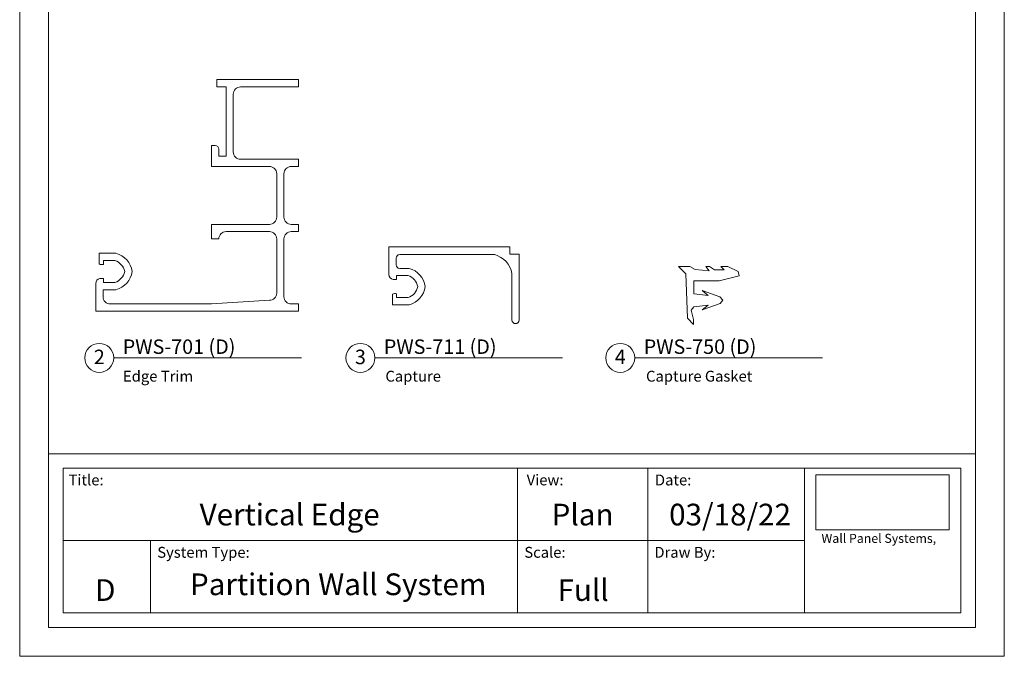
# Model space of a CAD drawing. Units: inches. Extents: x -227.5 to -148.6, y 161.8 to 172.8.
# Drawn here: x -197.6 to -189.1, y 161.8 to 167.3 of the extents above; entities that cross this region are included whole.
import ezdxf

# ---------------------------------------------------------------- set-up
doc = ezdxf.new("R2010")
doc.units = ezdxf.units.IN
doc.header["$MEASUREMENT"] = 0
for name, color, linetype, lineweight in [('A-GENM', 13, 'Continuous', 9), ('G-ANNO-TEXT', 231, 'Continuous', 9), ('G-ANNO-TTLB', 6, 'Continuous', 9), ('G-ANNO-TTLB-MEDM', 33, 'Continuous', 20), ('G-ANNO-TTLB-THIN', 151, 'Continuous', 9)]:
    doc.layers.add(name, color=color, linetype=linetype, lineweight=lineweight)
doc.layers.add('G-ANNO-NPLT', color=191, linetype='Continuous', plot=False)
doc.styles.add('Arial', font='arial.ttf', dxfattribs={"height": 0.0625})
doc.styles.add('Arial_2', font='arial.ttf', dxfattribs={"height": 0.1875})
doc.styles.add('Arial_3', font='arial.ttf', dxfattribs={"height": 0.125})
doc.styles.add('Times New Roman_B', font='timesbd.ttf', dxfattribs={"height": 0.078125})
picture_1 = doc.add_image_def('image1.jpg', size_in_pixel=(1336, 552))

# ---------------------------------------------------------------- blocks, each defined once
blk = doc.blocks.new('A 8_5 x 11 Vertical WPS_V2_PWS - A 8_5 x 11 Vertical WPS_V2_PWS-999886-Vertical Edge')
at = {"layer": 'G-ANNO-TTLB-MEDM'}
for p, q in [((0.2625, 0.2312), (0.2625, 10.7312)), ((8.2625, 10.7312), (8.2625, 0.2312)), ((0.2625, 1.7312), (8.2625, 1.7312)), ((0.3875, 1.6062), (0.3875, 0.3562)), ((8.1375, 1.6062), (0.3875, 1.6062)), ((8.1375, 1.6062), (8.1375, 0.3562)), ((8.1375, 0.3562), (0.3875, 0.3562)), ((8.2625, 0.2312), (0.2625, 0.2312))]:
    blk.add_line(p, q, dxfattribs=at)
at = {"layer": 'G-ANNO-TTLB-THIN'}
for p, q in [((0.0125, 10.9812), (0.0125, -0.0188)), ((8.5125, -0.0188), (8.5125, 10.9812)), ((4.3114, 1.6062), (4.3114, 0.3562)), ((5.4338, 1.6062), (5.4338, 0.3562)), ((6.7879, 1.6062), (6.7879, 0.3562)), ((0.3875, 0.9812), (6.7879, 0.9812)), ((1.1405, 0.9812), (1.1405, 0.3562)), ((0.0125, -0.0188), (8.5125, -0.0188))]:
    blk.add_line(p, q, dxfattribs=at)
at = {"layer": 'G-ANNO-TTLB', "char_height": 0.09375, "attachment_point": 1, "style": 'Arial', "bg_fill": 3, "box_fill_scale": 1.25, "bg_fill_color": 256, "bg_fill_true_color": 13158600, "bg_fill_transparency": 0}
for s, insert, width in [('Title:', (0.4342, 1.5516), 0.344031), ('View:', (4.3893, 1.5516), 0.391375), ('Date:', (5.4961, 1.5516), 0.381906), ('System Type:', (1.2001, 0.9266), 0.978437), ('Scale:', (4.3689, 0.9266), 0.445031), ('Draw By:', (5.4913, 0.9266), 0.650188)]:
    blk.add_mtext(s, dxfattribs=dict(at, insert=insert, width=width))
at = {"layer": 'G-ANNO-TTLB'}
image = blk.add_image(picture_1, insert=(6.8865, 1.0745), size_in_units=(1.1504, 0.4753), dxfattribs=at)
image.dxf.flags = 7
at = {"layer": 'G-ANNO-TTLB', "insert": (6.9339, 1.0393), "char_height": 0.078125, "width": 1.253031, "attachment_point": 1, "style": 'Times New Roman_B', "bg_fill": 3, "box_fill_scale": 1.25, "bg_fill_color": 256, "bg_fill_true_color": 13158600, "bg_fill_transparency": 0}
blk.add_mtext('Wall Panel Systems, ', dxfattribs=at)
blk = doc.blocks.new('Viewport - View Title-32371-Vertical Edge')
at = {"layer": 'G-ANNO-TTLB'}
for start, end in [(0, 180), (180, 360)]:
    blk.add_arc((-0.125, 0), 0.125, start, end, dxfattribs=at)
blk = doc.blocks.new('PWS-711 Capture - Vertical - H 3_ 5 29_64_-943034-Plan View - D')
at = {"layer": 'A-GENM'}
for p, q in [((1.045, 2), (0, 2)), ((0, 2), (0, 1.7615)), ((1.045, 1.9375), (1.045, 2)), ((0.0625, 1.8463), (0.0625, 1.902)), ((0.0938, 1.9333), (0.9135, 1.9333)), ((1.125, 1.9375), (1.045, 1.9375)), ((1.125, 1.3687), (1.125, 1.9375)), ((0.1746, 1.815), (0.0938, 1.815)), ((0.0358, 1.7175), (0.0669, 1.7175)), ((0.0669, 1.7175), (0.0669, 1.7525)), ((0.0669, 1.7525), (0.1657, 1.7525)), ((1.0625, 1.7702), (1.0625, 1.3687)), ((0.03, 1.592), (0.03, 1.5)), ((0.0669, 1.5625), (0.0669, 1.5958)), ((0.1657, 1.5625), (0.0669, 1.5625)), ((0.03, 1.5), (0.1746, 1.5))]:
    blk.add_line(p, q, dxfattribs=at)
for centre, radius, start, end in [((0.0938, 1.902), 0.0313, 90, 180), ((0.8575, 1.7325), 0.2085, 10.4151, 74.42245), ((0.0938, 1.8463), 0.0313, 180, 270), ((0.1263, 1.6327), 0.1886, 7.56851, 75.16459), ((0.045, 1.7615), 0.045, 180, 258.15739), ((0.1263, 1.6327), 0.1261, 11.36016, 71.83225), ((0.1263, 1.6823), 0.1261, 288.16775, 348.63984), ((0.1263, 1.6823), 0.1886, 284.83541, 352.43149), ((0.0526, 1.5542), 0.0441, 70.99417, 120.79008), ((1.0938, 1.3687), 0.0313, 180, 0)]:
    blk.add_arc(centre, radius, start, end, dxfattribs=at)

msp = doc.modelspace()

# ---------------------------------------------------------------- block references
at = {"layer": 'G-ANNO-TTLB'}
msp.add_blockref('A 8_5 x 11 Vertical WPS_V2_PWS - A 8_5 x 11 Vertical WPS_V2_PWS-999886-Vertical Edge', (-197.63159, 161.81098), dxfattribs=at)

# ---------------------------------------------------------------- next in the draw order: linework, layer by layer
at = {"layer": 'A-GENM'}
msp.add_lwpolyline([(-195.83738, 165.46169), (-195.46238, 165.46169, -0.4142136), (-195.39988, 165.39919), (-195.39988, 164.93049, -0.4142136), (-195.46238, 164.86799), (-195.96238, 164.83669), (-196.83738, 164.83669, -0.4142136), (-196.89988, 164.89919), (-196.89988, 164.95919), (-196.78775, 164.95919, 0.3038045), (-196.64905, 165.11669, 0.3038045), (-196.78775, 165.27419), (-196.93238, 165.27419), (-196.93238, 165.18217, 0.2207606), (-196.89546, 165.17836), (-196.89546, 165.21169), (-196.79672, 165.21169, -0.2701582), (-196.71238, 165.11669, -0.2701582), (-196.79672, 165.02169), (-196.89546, 165.02169), (-196.89546, 165.05669), (-196.92662, 165.05669, 0.3548916), (-196.96238, 165.01265), (-196.96238, 164.77419), (-195.21238, 164.77419), (-195.21238, 164.83669), (-195.27488, 164.83669, -0.4142136), (-195.33738, 164.89919), (-195.33738, 165.39919, -0.4142136), (-195.27488, 165.46169), (-195.21238, 165.46169), (-195.21238, 165.52419), (-195.27488, 165.52419, -0.4142136), (-195.33738, 165.58669), (-195.33738, 165.96169, -0.4142136), (-195.27488, 166.02419), (-195.21238, 166.02419), (-195.21238, 166.08669), (-195.71238, 166.08669, -0.4142136), (-195.77488, 166.14919), (-195.77488, 166.64919, -0.4142136), (-195.71238, 166.71169), (-195.21238, 166.71169), (-195.21238, 166.77419), (-195.91738, 166.77419), (-195.91738, 166.71169), (-195.83738, 166.71169), (-195.83738, 166.11169), (-195.89988, 166.11169), (-195.89988, 166.17414, 0.4142136), (-195.93118, 166.20544), (-195.96238, 166.20544), (-195.96238, 166.02419), (-195.46238, 166.02419, -0.4142136), (-195.39988, 165.96169), (-195.39988, 165.58669, -0.4142136), (-195.46238, 165.52419), (-195.96238, 165.52419), (-195.96238, 165.39919), (-195.89988, 165.39919, -0.4142136)], format="xyb", close=True, dxfattribs=at)
msp.add_lwpolyline([(-191.72787, 164.95255), (-191.67672, 164.90966), (-191.79937, 164.92423), (-191.79937, 165.03622), (-191.57941, 165.03622), (-191.40687, 165.07865), (-191.41658, 165.11812), (-191.50594, 165.15963), (-191.56565, 165.15963), (-191.5365, 165.13048), (-191.6218, 165.13048), (-191.66392, 165.15963), (-191.69621, 165.15963), (-191.66617, 165.12305), (-191.78842, 165.13487), (-191.83336, 165.15963), (-191.93309, 165.15963), (-191.86908, 165.09562), (-191.85547, 164.71257), (-191.802, 164.6591), (-191.802, 164.7027), (-191.82096, 164.78164), (-191.79937, 164.81264), (-191.67672, 164.82721), (-191.72787, 164.78431), (-191.57257, 164.83964), (-191.54937, 164.86938), (-191.57402, 164.89774)], close=True, dxfattribs=at)
at = {"layer": 'G-ANNO-NPLT', "lineweight": 9}
for p, q in [((-196.80708, 164.37036), (-195.18695, 164.37036)), ((-194.55307, 164.37036), (-192.93295, 164.37036)), ((-192.30956, 164.37036), (-190.68944, 164.37036))]:
    msp.add_line(p, q, dxfattribs=at)

# ---------------------------------------------------------------- next in the draw order: block references
at = {"layer": 'A-GENM'}
msp.add_blockref('PWS-711 Capture - Vertical - H 3_ 5 29_64_-943034-Plan View - D', (-194.43203, 163.32904), dxfattribs=at)
at = {"layer": 'G-ANNO-TTLB'}
for p in [(-196.80708, 164.37036), (-194.55307, 164.37036), (-192.30956, 164.37036)]:
    msp.add_blockref('Viewport - View Title-32371-Vertical Edge', p, dxfattribs=at)

# ---------------------------------------------------------------- next in the draw order: texts
at = {"layer": 'G-ANNO-TEXT', "color": 7, "char_height": 0.09375, "attachment_point": 1, "style": 'Arial', "bg_fill": 3, "box_fill_scale": 1.25, "bg_fill_color": 256, "bg_fill_true_color": 13158600, "bg_fill_transparency": 0}
for s, insert, width in [('Edge Trim', (-196.72756, 164.25912), 0.7385625), ('Capture', (-194.46194, 164.25912), 0.568125), ('Capture Gasket', (-192.21194, 164.25912), 1.1204687)]:
    msp.add_mtext(s, dxfattribs=dict(at, insert=insert, width=width))
at = {"layer": 'G-ANNO-TTLB', "attachment_point": 1}
for s, insert, char_height, width, style in [('PWS-701 (D)', (-196.72975, 164.52984), 0.125, 1.2625, 'Arial_3'), ('PWS-711 (D)', (-194.47575, 164.52984), 0.125, 1.2625, 'Arial_3'), ('PWS-750 (D)', (-192.23224, 164.52984), 0.125, 1.2625, 'Arial_3'), ('2', (-196.97902, 164.44128), 0.125, 0.1167813, 'Arial_3'), ('3', (-194.72502, 164.44128), 0.125, 0.1167813, 'Arial_3'), ('4', (-192.48151, 164.44128), 0.125, 0.1167813, 'Arial_3'), ('Vertical Edge', (-196.06555, 163.11058), 0.1875, 1.8905937, 'Arial_2'), ('Plan', (-193.02687, 163.11058), 0.1875, 0.6344062, 'Arial_2'), ('03/18/22', (-192.01262, 163.11058), 0.1875, 1.23725, 'Arial_2'), ('Partition Wall System', (-196.14897, 162.50806), 0.1875, 3.0363125, 'Arial_2'), ('D', (-196.96814, 162.45845), 0.1875, 0.2304063, 'Arial_2'), ('Full', (-192.97608, 162.45845), 0.1875, 0.5113125, 'Arial_2')]:
    msp.add_mtext(s, dxfattribs=dict(at, insert=insert, char_height=char_height, width=width, style=style))

doc.saveas('drawing.dxf')
